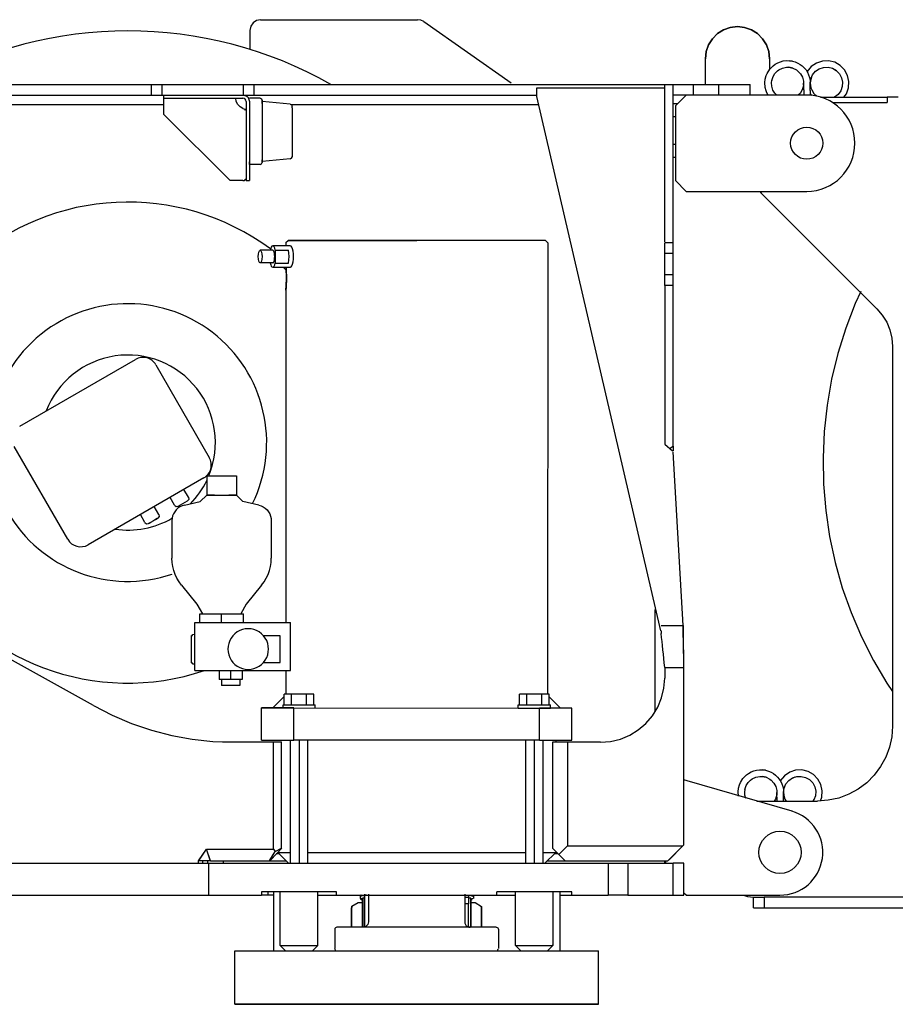
# Model space of a CAD drawing. Extents: x 0 to 15226, y -18 to 47479.
# Drawn here: x 13127 to 13946, y 28932 to 29852 of the extents above; entities that cross this region are included whole.
import ezdxf

# ---------------------------------------------------------------- set-up
doc = ezdxf.new("R2010")
doc.units = 0
doc.layers.add('LY_1', color=7, linetype='CONTINUOUS')

msp = doc.modelspace()

# ---------------------------------------------------------------- linework, layer by layer
at = {"layer": 'LY_1', "color": 42, "linetype": 'CONTINUOUS'}
for p, q in [((13352.49228, 29852.482323), (13499.34044, 29852.482323)), ((13505.0753, 29850.674463), (13586.9625, 29793.353903)), ((13342.49228, 29842.482323), (13342.49228, 29824.738183)), ((13768.49448, 29792.001363), (13768.49448, 29815.999163)), ((13828.49448, 29815.999163), (13828.49448, 29805.907623)), ((12919.49302, 29792.001363), (13810.494, 29792.001363)), ((13250.494, 29782.001363), (13250.494, 29792.001363)), ((13260.494, 29782.001363), (13260.494, 29792.001363)), ((13336.49376, 29782.001363), (13336.49376, 29792.001363)), ((13346.49376, 29782.001363), (13346.49376, 29792.001363)), ((13730.494, 29788.346583), (13610.492437, 29788.346583)), ((13610.494, 29788.346578), (13610.494, 29780.80129)), ((13730.494, 29644.774803), (13730.494, 29792.001363)), ((13738.49326, 29453.812903), (13738.49326, 29792.001363)), ((13757.51914, 29782.001363), (13757.51914, 29792.001363)), ((13780.99814, 29782.001363), (13780.99814, 29792.001363)), ((13810.494, 29782.001363), (13810.494, 29792.001363)), ((13860.49888, 29789.419583), (13860.34386, 29792.998683)), ((13860.49888, 29786.904943), (13860.49888, 29789.419583)), ((13866.4901, 29789.419583), (13866.6439, 29792.998683)), ((13866.4901, 29786.362943), (13866.4901, 29789.419583)), ((12950.95298, 29782.001363), (13610.214001, 29782.001363)), ((13260.494, 29782.001363), (13261.9503, 29782.001363)), ((13261.99424, 29763.999663), (13261.99424, 29782.000143)), ((13610.492716, 29780.800992), (13726.49742, 29281.192043)), ((13863.49326, 29782.001363), (13738.49326, 29782.001363)), ((13750.494, 29782.001363), (13740.494, 29772.001363)), ((13860.49888, 29786.904943), (13860.49888, 29781.998923)), ((13866.4901, 29786.362943), (13866.4901, 29781.720603)), ((13876.09702, 29779.999423), (13938.49448, 29779.999423)), ((13948.75694, 29779.999423), (13938.49448, 29779.999423)), ((13938.49448, 29779.999423), (13938.49448, 29774.999423)), ((13261.99424, 29773.001123), (12950.95298, 29773.001123)), ((13261.99424, 29778.999663), (13335.99448, 29778.999663)), ((13338.99376, 29775.999163), (13338.99376, 29702.000143)), ((13341.25084, 29778.892243), (13341.99424, 29775.999163)), ((13351.99424, 29778.998443), (13341.99424, 29778.998443)), ((13341.99424, 29775.999163), (13341.99424, 29727.999903)), ((13380.16806, 29773.519923), (13353.99376, 29775.999163)), ((13612.303776, 29773.001123), (13381.22154, 29773.001123)), ((13381.99424, 29770.040923), (13381.99424, 29771.530183)), ((13738.49448, 29773.999663), (13742.49472, 29773.999663)), ((13740.494, 29772.001363), (13740.494, 29702.001363)), ((13887.52646, 29774.999423), (13938.49448, 29774.999423)), ((13323.99376, 29702.000143), (13261.99424, 29763.999663)), ((13738.49448, 29762.000143), (13740.494, 29762.000143)), ((13738.49448, 29735.999163), (13740.494, 29735.999163)), ((13341.99424, 29727.998683), (13341.99424, 29702.000143)), ((13381.99424, 29725.958883), (13381.99424, 29724.468403)), ((13738.49448, 29723.999663), (13740.494, 29723.999663)), ((13351.99424, 29716.998923), (13341.99424, 29716.998923)), ((13380.16806, 29722.477443), (13353.99376, 29719.998203)), ((13335.99448, 29702.000143), (13323.99376, 29702.000143)), ((13335.99448, 29702.000143), (13337.59972, 29702.000143)), ((13338.99376, 29702.000143), (13341.99424, 29702.000143)), ((13740.494, 29702.001363), (13750.494, 29692.001363)), ((13750.494, 29692.001363), (13751.49376, 29692.001363)), ((13751.49376, 29692.001363), (13863.49326, 29692.001363)), ((13819.44054, 29691.998923), (13820.81748, 29690.321683)), ((13820.81748, 29690.321683), (13928.84972, 29582.288243)), ((13380.26572, 29641.034583), (13363.89488, 29641.034583)), ((13376.19224, 29644.037503), (13378.19298, 29646.037023)), ((13376.19224, 29644.037503), (13376.19224, 29641.035803)), ((13621.09214, 29643.959383), (13619.09386, 29645.960103)), ((13621.09214, 29643.959383), (13620.95818, 29221.967183)), ((13738.49326, 29644.000883), (13730.494, 29644.000883)), ((13363.895048, 29636.997759), (13352.1151, 29637.001363)), ((13366.301198, 29637.112366), (13366.301198, 29624.969985)), ((13366.301198, 29637.11236), (13378.50792, 29637.108783)), ((13730.494, 29614.000883), (13730.494, 29634.000883)), ((13738.49326, 29634.000883), (13730.494, 29634.000883)), ((13363.89488, 29625.078726), (13352.114933, 29625.078726)), ((13366.301198, 29624.969985), (13378.50304, 29624.965243)), ((13363.88878, 29621.041903), (13380.35972, 29621.041903)), ((13376.46202, 29618.223303), (13373.4896, 29621.039463)), ((13738.49326, 29614.000883), (13730.494, 29614.000883)), ((13730.494, 29604.173003), (13730.494, 29455.615863)), ((13376.12876, 29599.545323), (13376.02988, 29289.037503)), ((13738.49326, 29604.000883), (13730.494, 29604.000883)), ((13943.49448, 29546.933003), (13943.49448, 29191.998923)), ((13127.21886, 29472.411523), (13235.47202, 29534.911523)), ((13254.57236, 29529.793123), (13304.572952, 29443.189001)), ((13172.10166, 29366.708403), (13122.10166, 29453.311183)), ((13730.494, 29455.615863), (13737.80968, 29449.292623)), ((13735.0228, 29451.699863), (13738.47984, 29453.812903)), ((13738.49326, 29453.806783), (13738.49326, 29449.319483)), ((13747.6644, 29286.217683), (13738.51158, 29448.375883)), ((13299.45518, 29424.089983), (13191.20078, 29361.589983)), ((13302.11632, 29426.061423), (13302.1102, 29408.060943)), ((13302.11632, 29426.061423), (13330.03014, 29426.061423)), ((13330.03014, 29426.052883), (13330.02402, 29408.052403)), ((13285.0875, 29405.956443), (13280.827012, 29413.335127)), ((13272.11388, 29398.466223), (13267.85458, 29405.845574)), ((13275.511742, 29397.545681), (13284.1793, 29402.545803)), ((13281.24596, 29398.694483), (13296.07016, 29402.063623)), ((13302.1102, 29408.060943), (13296.07016, 29402.063623)), ((13330.02402, 29408.052403), (13336.0604, 29402.050203)), ((13350.88218, 29398.672503), (13336.0604, 29402.050203)), ((13257.3751, 29389.956683), (13253.114526, 29397.335496)), ((13244.40146, 29382.466463), (13240.140908, 29389.845259)), ((13269.59312, 29384.071683), (13269.58214, 29349.071683)), ((13362.52646, 29384.042383), (13362.51548, 29349.042383)), ((13278.619, 29323.738423), (13293.0416, 29306.063863)), ((13353.46152, 29323.715243), (13339.02794, 29306.049223)), ((13293.0416, 29306.063863), (13298.077, 29297.062403)), ((13339.02794, 29306.049223), (13333.98642, 29297.051423)), ((13721.49376, 29205.744043), (13721.49376, 29301.076083)), ((13295.5477, 29289.063143), (13295.55014, 29297.063623)), ((13295.55014, 29297.063623), (13336.513281, 29297.051423)), ((13316.02988, 29289.057043), (13316.03232, 29297.057523)), ((13336.51084, 29289.050923), (13336.51328, 29297.050203)), ((13196.21422, 29211.217683), (13057.05284, 29288.480863)), ((13291.02134, 29264.064363), (13291.02988, 29289.064363)), ((13291.02988, 29289.064363), (13380.41954, 29289.036283)), ((13380.40488, 29244.036283), (13380.41954, 29289.036283)), ((13727.08214, 29286.217683), (13747.6644, 29286.217683)), ((13747.6644, 29286.217683), (13747.6644, 29278.672503)), ((13288.0172, 29251.312903), (13288.02574, 29276.818263)), ((13288.973, 29277.816803), (13291.02622, 29277.924223)), ((13370.93956, 29276.539943), (13355.24864, 29276.544823)), ((13370.931, 29251.539943), (13370.93956, 29276.539943)), ((13727.08214, 29281.192043), (13727.08214, 29278.672503)), ((13291.01524, 29244.064363), (13291.02134, 29264.064363)), ((13288.96446, 29250.314363), (13291.01646, 29250.205723)), ((13355.2401, 29251.544823), (13370.931, 29251.539943)), ((13730.494, 29246.981843), (13730.494, 29237.000143)), ((13730.494, 29246.981843), (13748.49326, 29246.981843)), ((13748.49326, 29081.000403), (13748.49326, 29246.981843)), ((13291.01524, 29244.064363), (13380.40488, 29244.036283)), ((13313.791825, 29244.057208), (13313.8082, 29235.557283)), ((13324.514899, 29244.053839), (13324.51256, 29235.554843)), ((13335.237957, 29244.050471), (13335.2169, 29235.551183)), ((13376.01524, 29244.037503), (13376.056103, 29222.037983)), ((13335.2169, 29235.551183), (13313.808212, 29235.551183)), ((13333.171, 29230.051903), (13315.850439, 29230.051903)), ((13315.85166, 29235.056783), (13315.85044, 29230.056783)), ((13333.17222, 29235.051903), (13333.171, 29230.051903)), ((13374.6505, 29219.638083), (13364.00352, 29209.041163)), ((13374.647699, 29212.037983), (13374.652205, 29222.037983)), ((13402.364446, 29222.037983), (13374.652205, 29222.037983)), ((13381.57652, 29212.035543), (13381.579524, 29222.037983)), ((13395.43272, 29212.031811), (13395.435725, 29222.037983)), ((13402.36144, 29212.029443), (13402.364446, 29222.037983)), ((13594.647699, 29211.967183), (13594.652204, 29221.967183)), ((13622.364445, 29221.967183), (13594.652204, 29221.967183)), ((13601.57652, 29211.966029), (13601.579524, 29221.967183)), ((13615.43272, 29211.961083), (13615.435725, 29221.967183)), ((13622.36144, 29211.959197), (13622.364445, 29221.967183)), ((13622.36412, 29219.558743), (13633.00376, 29208.955723)), ((13353.49448, 29179.054583), (13353.50426, 29209.044823)), ((13373.50426, 29209.038723), (13373.50426, 29212.039203)), ((13383.49448, 29179.044823), (13383.50426, 29209.035063)), ((13383.50426, 29209.035063), (13613.50426, 29208.961823)), ((13403.50426, 29209.028963), (13403.50426, 29212.029443)), ((13593.50426, 29208.967923), (13593.50426, 29211.968403)), ((13613.49448, 29178.971583), (13613.50426, 29208.961823)), ((13623.50426, 29208.958163), (13623.50426, 29211.958643)), ((13643.49448, 29178.961823), (13643.50426, 29208.952063)), ((13316.83432, 29177.387103), (13372.0797, 29177.387103)), ((13364.64072, 29077.000143), (13364.64072, 29177.387103)), ((13372.0797, 29077.999903), (13372.0797, 29177.387103)), ((13380.50132, 29063.131743), (13380.53794, 29179.270663)), ((13613.49448, 29178.971583), (13383.49448, 29179.044823)), ((13388.49448, 29179.270663), (13388.45786, 29063.998443)), ((13396.45102, 29179.270663), (13396.41318, 29063.131743)), ((13600.50132, 29063.131743), (13600.53794, 29179.270663)), ((13608.49448, 29179.270663), (13608.45786, 29063.998443)), ((13616.45102, 29179.270663), (13616.41318, 29063.131743)), ((13625.494, 29177.000143), (13625.494, 29077.999903)), ((13639.49302, 29177.000143), (13625.494, 29177.000143)), ((13628.49326, 29179.000883), (13628.49326, 29176.998923)), ((13670.494, 29177.000143), (13639.49302, 29177.000143)), ((13639.49302, 29177.000143), (13639.49302, 29080.000643)), ((13852.0333, 29144.280423), (13848.43834, 29142.565343)), ((13751.49376, 29140.817283), (13748.49448, 29141.685203)), ((13849.61264, 29112.423743), (13751.49376, 29140.817283)), ((13835.690448, 29121.998923), (13835.34386, 29129.998203)), ((13841.4901, 29126.420323), (13841.6439, 29129.998203)), ((13841.4901, 29121.998923), (13841.4901, 29126.420323)), ((13816.5206, 29121.998923), (13873.49448, 29121.998923)), ((13869.24644, 29121.998923), (13870.11192, 29123.429583)), ((13631.49376, 29072.000143), (13639.49302, 29080.000643)), ((13639.49302, 29079.998207), (13747.498406, 29079.998207)), ((13733.49326, 29066.000403), (13747.4935, 29080.000643)), ((13734.499146, 29066.998927), (13747.498406, 29079.998207)), ((13747.4935, 29080.000643), (13748.49326, 29081.000403)), ((13747.498406, 29079.998207), (13748.498166, 29080.997947)), ((13294.60532, 29066.000403), (13301.9393, 29077.000143)), ((13295.17907, 29066.850007), (13301.94421, 29076.997707)), ((13301.9393, 29077.000143), (13364.64072, 29077.000143)), ((13305.60264, 29066.000403), (13301.9393, 29077.000143)), ((13301.94421, 29076.997707), (13364.64563, 29076.997707)), ((13305.32311, 29066.850007), (13301.94421, 29076.997707)), ((13360.76378, 29066.000403), (13366.12998, 29074.798003)), ((13361.09702, 29066.000403), (13372.41172, 29077.999903)), ((13361.28991, 29066.850007), (13366.13489, 29074.795567)), ((13362.04553, 29066.998927), (13372.41785, 29077.997467)), ((13364.64072, 29077.000143), (13366.12998, 29074.798003)), ((13364.64563, 29076.997707), (13366.13489, 29074.795567)), ((13366.12998, 29074.798003), (13372.0797, 29077.999903)), ((13366.13489, 29074.795567), (13372.08459, 29077.997467)), ((13367.11999, 29072.997467), (13369.49549, 29072.997467)), ((13368.49326, 29073.999663), (13378.49326, 29063.999663)), ((13368.49817, 29073.997227), (13375.49767, 29066.998927)), ((13628.49326, 29073.999663), (13618.49326, 29063.999663)), ((13625.494, 29077.999903), (13631.49376, 29072.000143)), ((13627.36656, 29072.999903), (13630.49278, 29072.999903)), ((13628.49326, 29073.999663), (13628.31016, 29073.999663)), ((13631.49376, 29072.000143), (13637.4935, 29066.000403)), ((12718.49326, 29063.999663), (13304.056, 29063.999663)), ((13294.39658, 29063.999663), (13294.39658, 29066.000403)), ((13305.60264, 29066.000403), (13294.60532, 29066.000403)), ((13298.39194, 29063.999663), (13298.39194, 29066.000403)), ((13303.19176, 29064.000883), (13303.19176, 29065.999163)), ((13304.056, 29033.999663), (13304.056, 29063.999663)), ((13305.60264, 29066.000403), (13360.76378, 29066.000403)), ((13317.79258, 29064.000883), (13317.79258, 29065.999163)), ((13360.76622, 29066.000403), (13376.49254, 29066.000403)), ((13620.75644, 29066.000403), (13637.49228, 29066.000403)), ((13637.4935, 29066.000403), (13733.49326, 29066.000403)), ((13677.60704, 29063.999663), (13677.60704, 29033.999663)), ((13695.9774, 29063.999663), (13738.49326, 29063.999663)), ((13695.9774, 29063.999663), (13695.9774, 29033.999663)), ((13730.494, 29063.999663), (13730.494, 29066.000403)), ((13731.49376, 29063.999663), (13731.49376, 29066.000403)), ((13738.49326, 29033.999663), (13738.49326, 29063.999663)), ((13748.49326, 29033.999663), (13748.49326, 29063.999663)), ((12718.49326, 29033.999663), (13304.056, 29033.999663)), ((13353.49326, 29037.000143), (13353.49326, 29033.999663)), ((13359.41124, 29033.999663), (13353.49448, 29033.999663)), ((13359.41124, 29037.637363), (13359.41124, 29033.999663)), ((13364.87144, 29033.999663), (13359.41124, 29033.999663)), ((13364.58824, 29037.051423), (13364.57114, 28982.051423)), ((13370.93346, 28987.048983), (13370.94932, 29037.048983)), ((13405.93222, 28987.037983), (13405.9481, 29037.037983)), ((13423.49326, 29033.999663), (13423.49326, 29037.000143)), ((13453.48106, 29034.804103), (13453.47252, 29009.013083)), ((13543.41514, 29034.804103), (13543.40782, 29008.983783)), ((13547.04796, 29034.118063), (13547.04674, 29031.815823)), ((13573.49326, 29033.999663), (13573.49326, 29037.000143)), ((13591.04332, 28986.979403), (13591.05918, 29036.979403)), ((13625.93712, 29036.968403), (13625.92124, 28986.968403)), ((13632.30918, 29036.965963), (13632.2921, 28981.965963)), ((13643.49326, 29033.999663), (13643.49326, 29037.000143)), ((13695.9774, 29033.999663), (13738.49326, 29033.999663)), ((13750.494, 29033.999663), (13748.49448, 29035.999163)), ((13750.494, 29033.999663), (13838.280297, 29033.999663)), ((13437.69492, 29023.563863), (13443.6959, 29027.025783)), ((13443.6959, 29027.025783), (13447.69614, 29027.024563)), ((13445.54038, 29032.819243), (13445.54038, 29031.231103)), ((13449.84702, 29031.323883), (13447.84752, 29031.325103)), ((13547.04552, 29025.967443), (13543.4127, 29025.968663)), ((13547.04674, 29031.815823), (13543.41514, 29031.817043)), ((13549.04746, 29031.292143), (13547.04674, 29031.293363)), ((13549.19516, 29026.992823), (13553.19542, 29026.991603)), ((13552.00766, 29031.196923), (13552.00766, 29032.785063)), ((13553.19542, 29026.991603), (13559.19516, 29023.524803)), ((13813.49448, 29021.997703), (13813.49448, 29031.997703)), ((13963.49448, 29031.997703), (13823.49448, 29031.997703)), ((13823.49448, 29031.997703), (13823.49448, 29021.997703)), ((13823.49448, 29021.997703), (13963.49448, 29021.997703)), ((13421.93808, 29002.023343), (13421.93198, 28984.245023)), ((13572.93296, 29003.975243), (13423.9437, 29003.975243)), ((13574.93736, 29001.974523), (13574.93248, 28984.196203)), ((13328.41514, 28932.062403), (13328.431, 28982.062403)), ((13370.93346, 28987.048983), (13375.93222, 28982.047763)), ((13405.93222, 28987.037983), (13400.931, 28982.040423)), ((13422.90976, 28981.928123), (13422.02598, 28983.822663)), ((13573.97544, 28981.928123), (13574.83848, 28983.773823)), ((13591.04332, 28986.979403), (13596.01036, 28981.976963)), ((13620.9066, 28981.969623), (13625.92124, 28986.968403)), ((13625.82358, 28986.968403), (13625.33774, 28986.968403)), ((13668.41514, 28931.954983), (13668.431, 28981.954983))]:
    msp.add_line(p, q, dxfattribs=at)
for points in [[(13352.49228, 29852.482323), (13348.66538, 29851.720603), (13345.42076, 29849.553863), (13343.254, 29846.309223), (13342.49228, 29842.482323)], [(13505.0753, 29850.674463), (13502.34702, 29852.019683), (13499.34044, 29852.482323)], [(13828.49448, 29815.999163), (13827.74254, 29822.675203), (13825.52452, 29829.016743), (13821.9503, 29834.704003), (13817.19932, 29839.454983), (13811.51206, 29843.029203), (13805.17052, 29845.247223), (13798.49448, 29845.999163), (13791.81968, 29845.247223), (13785.47812, 29843.029203), (13779.79088, 29839.454983), (13775.0399, 29834.704003), (13771.46568, 29829.016743), (13769.24766, 29822.675203), (13768.49448, 29815.999163)], [(13768.49448, 29815.999163), (13769.24766, 29822.675203), (13771.46568, 29829.016743), (13775.0399, 29834.704003), (13779.79088, 29839.454983), (13785.47812, 29843.029203), (13791.81968, 29845.247223), (13798.49448, 29845.999163), (13805.17052, 29845.247223), (13811.51206, 29843.029203), (13817.19932, 29839.454983), (13821.9503, 29834.704003), (13825.52452, 29829.016743), (13827.74254, 29822.675203), (13828.49448, 29815.999163)], [(13827.27134, 29781.998923), (13826.0421, 29784.039943), (13825.2291, 29786.073643), (13824.41612, 29789.237703), (13824.10606, 29793.618803), (13824.47348, 29796.915923), (13824.49424, 29797.001363), (13825.36704, 29800.219143), (13826.22642, 29802.271143), (13828.6483, 29806.152983), (13831.88682, 29809.457423), (13833.81554, 29810.861243), (13836.17882, 29812.180823), (13838.69346, 29813.189123), (13841.3436, 29813.872703), (13844.07554, 29814.209623), (13847.1749, 29814.160803), (13849.869, 29813.743323), (13847.15538, 29814.146143), (13849.85556, 29813.748203), (13852.46544, 29813.013323), (13854.93858, 29811.963523), (13857.25548, 29810.612203), (13859.11948, 29809.205963), (13860.97618, 29807.435943), (13862.60094, 29805.459623), (13863.96202, 29803.325823), (13865.05576, 29801.056543), (13865.92978, 29798.460103), (13866.46446, 29795.758703), (13866.6439, 29792.998683)], [(13835.22422, 29781.998923), (13833.40782, 29783.898343), (13831.69516, 29786.727923), (13830.53184, 29790.407123), (13830.2999, 29793.511383), (13830.55138, 29795.850243), (13830.53062, 29795.764803), (13831.77696, 29799.518463), (13833.50058, 29802.276023), (13835.79796, 29804.621003), (13837.16392, 29805.619543), (13840.61728, 29807.279683), (13844.42954, 29808.021883), (13846.62804, 29808.002343), (13850.39634, 29807.205223), (13846.64634, 29808.017003), (13850.4, 29807.180823), (13853.77036, 29805.453523), (13855.07896, 29804.448883), (13857.51792, 29801.787743), (13859.23424, 29798.676183), (13860.21812, 29794.942043), (13860.34386, 29792.998683)], [(13898.09044, 29779.998203), (13900.3768, 29783.189123), (13902.35312, 29788.722563), (13902.73032, 29794.585603), (13901.4791, 29800.326563), (13898.69712, 29805.502343), (13894.598, 29809.712543), (13889.49912, 29812.631243), (13883.79356, 29814.035063), (13877.92198, 29813.814123), (13872.33726, 29811.986723), (13867.47154, 29808.692043), (13863.58238, 29803.921543)], [(13866.6439, 29792.998683), (13867.0748, 29797.168603), (13868.78502, 29801.016263), (13871.48764, 29804.246243), (13874.9752, 29806.605863), (13878.97666, 29807.915683), (13883.18442, 29808.074363), (13887.27378, 29807.068503), (13890.92734, 29804.976223), (13893.86558, 29801.959863), (13895.85898, 29798.250143), (13896.7562, 29794.136383), (13896.4852, 29789.933503), (13895.0692, 29785.968663), (13892.6168, 29782.545803), (13889.2916, 29779.972563)], [(13867.7584, 29798.683503), (13866.76964, 29794.942043), (13866.6439, 29792.998683)], [(13891.60362, 29804.199863), (13891.1898, 29804.621003), (13889.70054, 29805.679343)], [(13860.34386, 29792.998683), (13860.19858, 29790.908843), (13859.76158, 29788.850743), (13859.03892, 29786.868323), (13857.03818, 29783.593163), (13855.3817, 29781.998923)], [(13866.6439, 29792.998683), (13866.79038, 29790.908843), (13867.22618, 29788.850743), (13867.95006, 29786.868323), (13869.94956, 29783.593163), (13872.67052, 29780.974763)], [(13335.99448, 29782.000143), (13337.66562, 29781.762103), (13339.20494, 29781.067523)], [(13339.20494, 29781.067523), (13339.3148, 29780.996723), (13339.52232, 29780.852683), (13339.71518, 29780.706203), (13340.13512, 29780.341223), (13340.76378, 29779.640523), (13341.0018, 29779.303623), (13341.16416, 29779.044823), (13341.25084, 29778.892243)], [(13866.4901, 29783.373443), (13866.59508, 29783.191563), (13867.8109, 29781.598543)], [(13335.99448, 29769.540423), (13333.26256, 29770.982083), (13331.1019, 29773.187903), (13329.7164, 29775.947903), (13329.23912, 29778.999663)], [(13341.99424, 29774.950583), (13341.99424, 29761.530183), (13341.99424, 29747.999903), (13341.99424, 29734.469623), (13341.99424, 29721.049223)], [(13351.99424, 29778.998443), (13353.40904, 29778.412503), (13353.99376, 29776.998923)], [(13353.99376, 29774.591703), (13353.99376, 29776.395903), (13353.99376, 29777.000143), (13353.99376, 29776.395903), (13353.99376, 29776.022363)], [(13353.99376, 29774.591703), (13353.99376, 29761.349523), (13353.99376, 29747.999903), (13353.99376, 29734.649083), (13353.99376, 29721.408103)], [(13380.16806, 29773.519923), (13381.46934, 29772.879063), (13381.99424, 29771.530183)], [(13381.99424, 29770.040923), (13381.99424, 29755.371723), (13381.99424, 29740.628083), (13381.99424, 29725.958883)], [(13335.99448, 29769.540423), (13336.82334, 29769.229163), (13337.59972, 29769.049703)], [(13337.60094, 29769.049703), (13337.6461, 29768.624903), (13337.74864, 29768.351463), (13337.89878, 29768.139063), (13338.06236, 29768.024323), (13338.23326, 29768.004783), (13338.38584, 29768.093903), (13338.5067, 29768.286763), (13338.58604, 29768.568743), (13338.62266, 29769.049703)], [(13338.99376, 29727.999903), (13338.99376, 29724.173003), (13338.99376, 29720.928363), (13338.99376, 29718.760403), (13338.99376, 29717.999903)], [(13341.99424, 29727.999903), (13341.99424, 29724.173003), (13341.99424, 29720.928363), (13341.99424, 29718.760403), (13341.99424, 29717.999903)], [(13380.16806, 29722.477443), (13381.46934, 29723.118323), (13381.99424, 29724.467183), (13381.46934, 29723.118323), (13381.99424, 29724.467183)], [(13341.99424, 29721.049223), (13341.99424, 29719.993323), (13341.99424, 29719.440343)], [(13351.99424, 29716.998923), (13353.40904, 29717.584863), (13353.99376, 29718.998443)], [(13337.59972, 29702.000143), (13337.63144, 29702.308983), (13337.78038, 29702.704503), (13337.93296, 29702.891263), (13338.09288, 29702.985263), (13338.17954, 29702.999903)], [(13338.62266, 29702.000143), (13338.60434, 29702.308983), (13338.51036, 29702.704503), (13338.39928, 29702.891263), (13338.26378, 29702.985263), (13338.17954, 29702.999903)], [(13619.093863, 29645.977453), (13491.76352, 29646.000403), (13484.90684, 29646.002843), (13478.09532, 29646.005283), (13471.35094, 29646.007723), (13464.69444, 29646.008943), (13458.14902, 29646.011383), (13451.73668, 29646.013823), (13445.47568, 29646.015043), (13439.38926, 29646.017483), (13433.4957, 29646.019923), (13427.81578, 29646.021143), (13422.36534, 29646.023583), (13417.16392, 29646.024803), (13412.22862, 29646.026023), (13407.5753, 29646.027243), (13403.2186, 29646.029683), (13399.17442, 29646.030903), (13395.45372, 29646.032123), (13392.0687, 29646.032123), (13389.03282, 29646.033343), (13386.35338, 29646.034583), (13384.04136, 29646.035803), (13382.10166, 29646.035803), (13380.54282, 29646.035803), (13379.36972, 29646.037023), (13378.58482, 29646.037023), (13378.19298, 29646.037023), (13378.58482, 29646.037023), (13379.36972, 29646.037023), (13380.54282, 29646.035803), (13382.10166, 29646.035803), (13384.04136, 29646.035803), (13386.35338, 29646.034583), (13389.03282, 29646.033343), (13392.0687, 29646.032123), (13395.45372, 29646.032123), (13399.17442, 29646.030903), (13403.2186, 29646.029683), (13407.5753, 29646.027243), (13412.22862, 29646.026023), (13417.16392, 29646.024803), (13422.36534, 29646.023583), (13427.81578, 29646.021143), (13433.4957, 29646.019923), (13439.38926, 29646.017483), (13445.47568, 29646.015043), (13451.73668, 29646.013823), (13458.14902, 29646.011383), (13464.69444, 29646.008943), (13471.35094, 29646.007723), (13478.09532, 29646.005283), (13484.90684, 29646.002843), (13491.76352, 29646.000403), (13498.64342, 29645.999163)], [(13730.494, 29634.000883), (13730.494, 29637.827783), (13730.494, 29641.072423), (13730.494, 29643.239163), (13730.494, 29644.000883)], [(13376.6732, 29611.037023), (13376.65976, 29612.872943), (13376.6207, 29614.660063), (13376.55846, 29616.355623), (13376.48154, 29617.919343), (13376.3961, 29619.306063), (13376.2667, 29621.039463)], [(13376.2667, 29621.039463), (13376.34726, 29619.992083), (13376.43394, 29618.721343), (13376.51694, 29617.251623), (13376.58896, 29615.621983), (13376.64146, 29613.873923), (13376.66466, 29612.466463), (13376.6732, 29611.037023)], [(13730.494, 29604.000883), (13730.494, 29604.762603), (13730.494, 29606.929343), (13730.494, 29610.173983), (13730.494, 29614.000883)], [(13913.7667, 29598.507723), (13908.52744, 29587.072163), (13899.70542, 29564.022863), (13892.37876, 29540.455963), (13886.57676, 29516.467923), (13882.32262, 29492.157623), (13879.63584, 29467.625143), (13878.52622, 29442.970603), (13878.99864, 29418.295323), (13881.05186, 29393.700583), (13884.67612, 29369.288963), (13889.85556, 29345.158103), (13896.57188, 29321.410543), (13904.79576, 29298.141503), (13914.49302, 29275.446203), (13925.62584, 29253.419823)], [(13928.84972, 29582.288243), (13933.94492, 29576.322663), (13938.04526, 29569.631983), (13941.04698, 29562.383443), (13942.87926, 29554.754063), (13943.49448, 29546.933003)], [(13285.0875, 29405.956443), (13285.33774, 29404.060703), (13284.1793, 29402.545803)], [(13309.35508, 29408.059723), (13307.42514, 29408.059723), (13305.7296, 29408.059723), (13304.31724, 29408.060943), (13303.22472, 29408.060943), (13302.48252, 29408.060943), (13302.1102, 29408.060943), (13302.50938, 29408.060943), (13303.26866, 29408.060943), (13304.37706, 29408.060943), (13305.80528, 29408.059723), (13307.51182, 29408.059723), (13309.45274, 29408.059723), (13311.57432, 29408.058503), (13313.81798, 29408.057283), (13316.12266, 29408.057283), (13318.42612, 29408.056063), (13320.66612, 29408.056063), (13322.77916, 29408.054843)], [(13281.24596, 29398.694483), (13279.11948, 29398.035303), (13277.09922, 29397.063623), (13275.2462, 29395.801423), (13273.6019, 29394.276763), (13272.20298, 29392.525043), (13271.08116, 29390.582903), (13270.26084, 29388.495503), (13269.76158, 29386.308003), (13269.59312, 29384.071683)], [(13272.11388, 29398.466223), (13273.6312, 29397.301663), (13275.511742, 29397.545681)], [(13350.88218, 29398.672503), (13353.00864, 29398.012103), (13355.0289, 29397.039203), (13356.88072, 29395.775783), (13358.52378, 29394.249903), (13359.92148, 29392.496983), (13361.0421, 29390.553623), (13361.86118, 29388.466223), (13362.35924, 29386.278723), (13362.52646, 29384.042383)], [(13255.9359, 29386.243323), (13254.38926, 29385.349763), (13252.23838, 29384.108303), (13250.05942, 29382.849763), (13248.43834, 29381.913483), (13247.80722, 29381.549703), (13248.3358, 29381.854883)], [(13248.3358, 29381.854883), (13249.88242, 29382.748443), (13252.0333, 29383.989903), (13254.21226, 29385.247223), (13255.83336, 29386.183503), (13256.46446, 29386.548483), (13255.9359, 29386.243323)], [(13257.3751, 29389.956683), (13257.62534, 29388.060943), (13256.4669, 29386.546043)], [(13244.40146, 29382.466463), (13245.9188, 29381.301903), (13247.80846, 29381.547263)], [(13278.619, 29323.738423), (13276.2838, 29326.889063), (13274.27574, 29330.252103), (13272.60704, 29333.794583), (13271.29234, 29337.483543), (13270.34386, 29341.284823), (13269.77256, 29345.159323), (13269.58214, 29349.071683)], [(13353.46152, 29323.715243), (13355.79918, 29326.863423), (13357.80846, 29330.225243), (13359.48082, 29333.766503), (13360.79796, 29337.455463), (13361.74766, 29341.255523), (13362.32262, 29345.130023), (13362.51548, 29349.042383)], [(13359.93492, 29264.042383), (13359.74204, 29266.747463), (13359.1671, 29269.396383), (13358.22104, 29271.936663), (13356.92222, 29274.315823), (13355.29868, 29276.486243), (13353.38218, 29278.403963), (13351.213, 29280.029943), (13348.83384, 29281.329983), (13346.29356, 29282.277243), (13343.64464, 29282.854643), (13340.94078, 29283.048743), (13338.23692, 29282.855863), (13335.588, 29282.280903), (13333.0477, 29281.334863), (13330.66856, 29280.036043), (13328.49692, 29278.412503), (13326.58042, 29276.496003), (13324.95444, 29274.326803), (13323.6544, 29271.947663), (13322.70592, 29269.407383), (13322.12974, 29266.758443), (13321.93564, 29264.054583)], [(13748.49326, 29246.981843), (13748.3895, 29252.117343), (13748.28574, 29257.230863), (13748.18198, 29262.299223), (13748.07944, 29267.300443), (13747.97568, 29272.214983), (13747.87192, 29277.019683), (13747.76816, 29281.693743), (13747.6644, 29286.217683)], [(13288.02574, 29276.818263), (13288.15024, 29276.818263), (13288.4957, 29276.818263), (13288.973, 29276.818263)], [(13288.973, 29276.818263), (13288.9547, 29277.317523), (13288.9547, 29277.682523), (13288.973, 29277.816803)], [(13730.494, 29246.981843), (13730.06676, 29251.129783), (13729.64072, 29255.259423), (13729.2147, 29259.353663), (13728.78746, 29263.392963), (13728.36142, 29267.362703), (13727.9354, 29271.243323), (13727.50816, 29275.017723), (13727.08214, 29278.672503)], [(13748.49448, 29250.525543), (13748.41148, 29254.336583), (13748.3297, 29258.137843), (13748.2479, 29261.920803), (13748.16612, 29265.676903), (13748.0831, 29269.396383), (13748.00132, 29273.070703), (13747.91954, 29276.691303), (13747.83774, 29280.249663)], [(13321.93564, 29264.054583), (13322.1273, 29261.350743), (13322.70348, 29258.701803), (13323.64952, 29256.161523), (13324.94834, 29253.782383), (13326.57188, 29251.610743), (13328.48838, 29249.694243), (13330.65758, 29248.068263), (13333.03672, 29246.768223), (13335.57578, 29245.819723), (13338.22472, 29245.243563), (13340.92856, 29245.049463), (13343.63364, 29245.241123), (13346.28258, 29245.817283), (13348.82286, 29246.763323), (13351.202, 29248.062163), (13353.37242, 29249.685703), (13355.29014, 29251.602203), (13356.91612, 29253.771383), (13358.21616, 29256.150543), (13359.16344, 29258.690823), (13359.74082, 29261.338523), (13359.93492, 29264.042383)], [(13288.0172, 29251.312903), (13288.14292, 29251.312903), (13288.48716, 29251.312903), (13288.96446, 29251.312903)], [(13288.96446, 29250.314363), (13288.94614, 29250.448643), (13288.94614, 29250.814843), (13288.96446, 29251.312903)], [(13925.62584, 29253.419823), (13938.14536, 29232.151523), (13943.49448, 29224.269443)], [(13670.494, 29177.000143), (13679.87998, 29177.738683), (13689.03404, 29179.937163), (13697.73276, 29183.539463), (13705.76012, 29188.458883), (13712.91954, 29194.573383), (13719.03404, 29201.732823), (13723.95348, 29209.761383), (13727.55698, 29218.458883), (13729.75426, 29227.614163), (13730.494, 29237.000143)], [(13196.21422, 29211.217683), (13213.7789, 29202.269923), (13231.88194, 29194.625883), (13250.43906, 29188.320943), (13269.35996, 29183.385643), (13288.55796, 29179.844383), (13307.93906, 29177.711823), (13316.83432, 29177.387103)], [(13353.50426, 29209.044823), (13353.69224, 29209.044823), (13354.2562, 29209.044823), (13355.1876, 29209.044823), (13356.47422, 29209.043603), (13358.10264, 29209.043603), (13360.04844, 29209.042383), (13362.29088, 29209.042383), (13364.79942, 29209.041163), (13367.54234, 29209.039943), (13370.4879, 29209.039943), (13373.5958, 29209.038723), (13376.82822, 29209.037503), (13380.14488, 29209.036283), (13383.50426, 29209.035063)], [(13383.50426, 29209.035063), (13380.14488, 29209.036283), (13376.82822, 29209.037503), (13373.5958, 29209.038723), (13370.4879, 29209.039943), (13367.54234, 29209.039943), (13364.79942, 29209.041163), (13362.29088, 29209.042383), (13360.04844, 29209.042383), (13358.10264, 29209.043603), (13356.47422, 29209.043603), (13355.1876, 29209.044823), (13354.2562, 29209.044823), (13353.69224, 29209.044823), (13353.50426, 29209.044823)], [(13373.50426, 29212.039203), (13373.6898, 29212.037983), (13374.23912, 29212.037983), (13375.14, 29212.037983), (13376.36924, 29212.037983), (13377.89756, 29212.036763), (13379.68834, 29212.036763), (13381.69516, 29212.035543), (13383.86924, 29212.035543), (13386.15806, 29212.034323), (13388.50426, 29212.034323), (13390.85166, 29212.033103), (13393.14048, 29212.031883), (13395.31456, 29212.031883), (13397.3214, 29212.030663), (13399.11094, 29212.030663), (13400.64048, 29212.029443), (13401.86972, 29212.029443), (13402.7706, 29212.029443), (13403.31992, 29212.029443), (13403.50426, 29212.029443)], [(13593.50426, 29211.968403), (13593.6898, 29211.968403), (13594.23912, 29211.968403), (13595.14, 29211.967183), (13596.36924, 29211.967183), (13597.89756, 29211.967183), (13599.68834, 29211.965963), (13601.69516, 29211.965963), (13603.86924, 29211.964743), (13606.15806, 29211.964743), (13608.50426, 29211.963523), (13610.85166, 29211.962303), (13613.14048, 29211.962303), (13615.31456, 29211.961083), (13617.3214, 29211.961083), (13619.11094, 29211.959863), (13620.64048, 29211.959863), (13621.86972, 29211.959863), (13622.7706, 29211.958643), (13623.31992, 29211.958643), (13623.50426, 29211.958643)], [(13593.50426, 29208.967923), (13593.68858, 29208.967923), (13594.2379, 29208.967923), (13595.13878, 29208.967923), (13596.36802, 29208.967923), (13597.89756, 29208.966703), (13599.68712, 29208.966703), (13601.69394, 29208.965483), (13603.86802, 29208.965483), (13606.15684, 29208.964263), (13608.50426, 29208.963043), (13610.85044, 29208.963043), (13613.13926, 29208.961823), (13615.31334, 29208.961823), (13617.32016, 29208.960603), (13619.11094, 29208.960603), (13620.63926, 29208.959383), (13621.8685, 29208.959383), (13622.76938, 29208.959383), (13623.3187, 29208.959383), (13623.50426, 29208.958163)], [(13643.50426, 29208.952063), (13643.31504, 29208.952063), (13642.75108, 29208.952063), (13641.8209, 29208.953283), (13640.53306, 29208.953283), (13638.90586, 29208.953283), (13636.95884, 29208.954503), (13634.71764, 29208.955723), (13632.20908, 29208.955723), (13629.46494, 29208.956943), (13626.5206, 29208.958163), (13623.4127, 29208.959383), (13620.17906, 29208.959383), (13616.8624, 29208.960603), (13613.50426, 29208.961823)], [(13943.49448, 29191.998923), (13942.78282, 29182.036763), (13940.6588, 29172.277243), (13937.1688, 29162.919343), (13932.38242, 29154.153463), (13926.39732, 29146.157863), (13919.33432, 29139.096103), (13911.33994, 29133.110983), (13902.57408, 29128.324603), (13893.21616, 29124.833403), (13883.45664, 29122.710603), (13873.49448, 29121.998923)], [(13353.49448, 29179.054583), (13353.68248, 29179.054583), (13354.24644, 29179.054583), (13355.17784, 29179.054583), (13356.46568, 29179.054583), (13358.09288, 29179.053363), (13360.0399, 29179.053363), (13362.2811, 29179.052143), (13364.78966, 29179.050923), (13367.5338, 29179.050923), (13370.47812, 29179.049703), (13373.58604, 29179.048483), (13376.81846, 29179.047263), (13380.13512, 29179.046043), (13383.49448, 29179.044823)], [(13613.49448, 29178.971583), (13616.85264, 29178.970363), (13620.1693, 29178.970363), (13623.40294, 29178.969143), (13626.51084, 29178.967923), (13629.45518, 29178.966703), (13632.19932, 29178.965483), (13634.70786, 29178.965483), (13636.94908, 29178.964263), (13638.8961, 29178.964263), (13640.5233, 29178.963043), (13641.81114, 29178.963043), (13642.74254, 29178.963043), (13643.30528, 29178.963043), (13643.49448, 29178.961823)], [(13799.40514, 29126.394683), (13799.10606, 29130.618323), (13799.47348, 29133.915423), (13799.49424, 29134.000883), (13800.36704, 29137.218663), (13801.22642, 29139.270663), (13803.6483, 29143.153723), (13806.88682, 29146.456943), (13808.81554, 29147.860743), (13811.17882, 29149.180323), (13813.69346, 29150.188623), (13816.3436, 29150.872223), (13819.07554, 29151.209143), (13822.1749, 29151.160303), (13824.869, 29150.744043), (13822.15538, 29151.145663), (13824.85556, 29150.747703), (13827.46544, 29150.012843), (13829.93858, 29148.963043), (13832.25548, 29147.612943), (13834.11948, 29146.205463), (13835.97618, 29144.435443), (13837.60094, 29142.459143), (13838.96202, 29140.326563), (13840.05576, 29138.056063), (13840.92978, 29135.459623), (13841.46446, 29132.758203), (13841.6439, 29129.998203)], [(13806.4498, 29124.506243), (13805.53184, 29127.406643), (13805.2999, 29130.510883), (13805.55138, 29132.849763), (13805.53062, 29132.764303), (13806.77696, 29136.517963), (13808.50058, 29139.275543), (13810.79796, 29141.621723), (13812.16392, 29142.619043), (13815.61728, 29144.279203), (13819.42954, 29145.022603), (13821.62804, 29145.003083), (13825.39634, 29144.204743), (13821.64634, 29145.017723), (13825.4, 29144.181543), (13828.77036, 29142.453023), (13830.07896, 29141.448383), (13832.51792, 29138.788483), (13834.23424, 29135.675683), (13835.21812, 29131.942783), (13835.34386, 29129.998203)], [(13876.089256, 29122.184289), (13877.35312, 29125.722083), (13877.73032, 29131.586323), (13876.4791, 29137.327303), (13873.69712, 29142.501863), (13869.598, 29146.712063), (13864.49912, 29149.631983), (13858.79356, 29151.034583), (13852.92198, 29150.814843), (13847.33726, 29148.986243), (13842.47154, 29145.692783), (13838.58238, 29140.921043)], [(13841.6439, 29129.998203), (13842.0748, 29134.168123), (13843.78502, 29138.017003), (13846.48764, 29141.245763), (13849.9752, 29143.606603), (13853.97666, 29144.916403), (13858.18442, 29145.073883), (13862.27378, 29144.068023), (13865.92734, 29141.976963), (13868.86558, 29138.959383), (13870.85898, 29135.250883), (13871.7562, 29131.135883), (13871.4852, 29126.934223), (13870.0692, 29122.968163), (13869.37462, 29121.998923)], [(13835.34386, 29129.998203), (13835.19858, 29127.908343), (13834.76158, 29125.851463), (13834.03892, 29123.867823), (13832.89756, 29121.998923)], [(13841.6439, 29129.998203), (13841.79038, 29127.908343), (13842.22618, 29125.851463), (13842.95006, 29123.867823), (13844.0914, 29121.998923)], [(13368.49326, 29073.999663), (13369.25498, 29073.999663), (13371.53282, 29073.999663), (13375.29868, 29073.999663), (13380.50498, 29073.999663)], [(13368.49817, 29073.997227), (13369.25989, 29073.997227), (13371.53771, 29073.997227), (13375.30359, 29073.997227), (13380.49401, 29073.997227)], [(13396.41684, 29073.999663), (13404.1146, 29073.999663), (13414.3331, 29073.999663), (13425.53916, 29073.999663), (13437.60094, 29073.999663), (13450.37558, 29073.999663), (13463.71422, 29073.999663), (13477.46178, 29073.999663), (13491.45592, 29073.999663), (13505.53184, 29073.999663), (13519.52476, 29073.999663), (13533.27232, 29073.999663), (13546.61094, 29073.999663), (13559.38682, 29073.999663), (13571.44736, 29073.999663), (13582.65342, 29073.999663), (13592.87314, 29073.999663), (13600.50498, 29073.999663)], [(13396.494989, 29073.997227), (13404.118289, 29073.997227), (13414.338009, 29073.997227), (13425.544069, 29073.997227), (13437.604609, 29073.997227), (13450.380489, 29073.997227), (13463.720329, 29073.997227), (13477.466669, 29073.997227), (13491.460808, 29073.997227), (13505.536748, 29073.997227), (13519.529668, 29073.997227), (13533.277228, 29073.997227), (13546.617068, 29073.997227), (13559.391728, 29073.997227), (13571.452268, 29073.997227), (13582.658328, 29073.997227), (13592.878047, 29073.997227), (13600.494007, 29073.997227)], [(13616.41684, 29073.999663), (13616.47788, 29073.999663), (13621.68906, 29073.999663), (13625.45372, 29073.999663), (13627.73154, 29073.999663), (13628.49326, 29073.999663)], [(13304.056, 29063.999663), (13306.12876, 29063.999663), (13309.71274, 29063.999663), (13314.77866, 29063.999663), (13321.28624, 29063.999663), (13329.18662, 29063.999663), (13338.41636, 29063.999663), (13348.9022, 29063.999663), (13360.56236, 29063.999663), (13373.3065, 29063.999663), (13387.0333, 29063.999663), (13401.63536, 29063.999663), (13416.99668, 29063.999663), (13432.99888, 29063.999663), (13449.51622, 29063.999663), (13466.41684, 29063.999663), (13483.57016, 29063.999663), (13500.83946, 29063.999663), (13518.09166, 29063.999663), (13535.18882, 29063.999663), (13551.99912, 29063.999663), (13568.38828, 29063.999663), (13584.22934, 29063.999663), (13599.39658, 29063.999663), (13613.77158, 29063.999663), (13627.24204, 29063.999663), (13639.70176, 29063.999663), (13651.05186, 29063.999663), (13661.20444, 29063.999663), (13670.07896, 29063.999663), (13677.60704, 29063.999663)], [(13677.60704, 29063.999663), (13679.9276, 29063.999663), (13683.11484, 29063.999663), (13686.99546, 29063.999663), (13691.36192, 29063.999663), (13695.9774, 29063.999663)], [(13748.49326, 29063.999663), (13747.73276, 29063.999663), (13745.5648, 29063.999663), (13742.32016, 29063.999663), (13738.49326, 29063.999663)], [(13304.056, 29033.999663), (13305.92246, 29033.999663), (13309.0853, 29033.999663), (13313.52256, 29033.999663), (13319.20372, 29033.999663), (13326.09214, 29033.999663), (13334.14024, 29033.999663), (13343.2943, 29033.999663), (13353.49326, 29033.999663)], [(13423.49326, 29037.000143), (13407.83896, 29037.000143), (13392.89634, 29037.000143), (13378.78624, 29037.000143), (13365.61728, 29037.000143), (13353.49326, 29037.000143)], [(13405.47324, 29033.999663), (13405.56602, 29033.999663), (13411.61948, 29033.999663), (13416.63414, 29033.999663), (13420.38658, 29033.999663), (13422.70836, 29033.999663), (13423.49326, 29033.999663)], [(13423.49326, 29033.999663), (13439.55284, 29033.999663), (13456.0665, 29033.999663), (13472.9061, 29033.999663), (13489.94224, 29033.999663), (13507.0443, 29033.999663), (13524.08042, 29033.999663), (13540.92002, 29033.999663), (13557.4337, 29033.999663), (13573.49326, 29033.999663)], [(13446.56456, 29034.025303), (13446.35948, 29033.972803), (13446.0604, 29033.716463), (13445.73448, 29033.213523), (13445.54038, 29032.819243)], [(13451.46812, 29034.021643), (13449.62608, 29033.876363), (13447.66318, 29033.483303), (13445.54038, 29032.819243)], [(13449.84824, 29034.804103), (13449.84702, 29031.576563), (13449.8458, 29027.822903), (13449.84458, 29023.847083), (13449.84336, 29019.678363), (13449.84214, 29015.347323), (13449.84092, 29010.883203), (13449.8397, 29006.319003), (13449.83848, 29004.014303)], [(13449.83848, 29003.644443), (13449.8397, 29006.319003), (13449.84092, 29010.883203), (13449.84214, 29015.347323), (13449.84336, 29019.678363), (13449.84458, 29023.847083), (13449.8458, 29027.822903), (13449.84702, 29031.576563), (13449.84824, 29033.998443)], [(13546.5023, 29033.993563), (13547.60704, 29033.941063), (13549.21226, 29033.683503), (13550.96764, 29033.179343), (13552.00766, 29032.785063)], [(13643.49326, 29037.000143), (13631.36924, 29037.000143), (13618.2003, 29037.000143), (13604.09018, 29037.000143), (13589.14878, 29037.000143), (13573.49326, 29037.000143)], [(13573.49326, 29033.999663), (13574.25864, 29033.999663), (13576.51938, 29033.999663), (13580.17784, 29033.999663), (13585.07408, 29033.999663), (13591.05796, 29033.999663)], [(13632.08702, 29033.999663), (13636.8087, 29033.999663), (13640.46714, 29033.999663), (13642.7291, 29033.999663), (13643.49326, 29033.999663)], [(13643.49326, 29033.999663), (13653.6251, 29033.999663), (13662.72666, 29033.999663), (13670.73814, 29033.999663), (13677.60704, 29033.999663)], [(13695.9774, 29033.999663), (13691.36192, 29033.999663), (13686.99546, 29033.999663), (13683.11484, 29033.999663), (13679.9276, 29033.999663), (13677.60704, 29033.999663)], [(13738.49326, 29033.999663), (13742.32016, 29033.999663), (13745.5648, 29033.999663), (13747.73276, 29033.999663), (13748.49326, 29033.999663)], [(13804.00596, 29033.998443), (13807.93174, 29032.625143), (13813.49448, 29031.997703)], [(13445.54038, 29031.231103), (13445.81992, 29030.683003), (13446.07384, 29030.318023), (13446.32286, 29030.097083), (13446.56334, 29030.025043)], [(13447.96348, 29030.506003), (13447.66196, 29030.565823), (13445.54038, 29031.231103)], [(13446.56334, 29030.025043), (13446.45714, 29030.025043), (13446.74156, 29030.025043), (13447.8463, 29030.025043)], [(13447.83774, 29003.644443), (13447.83774, 29003.786043), (13447.83896, 29007.255283), (13447.84018, 29010.621983), (13447.8414, 29013.849523), (13447.84264, 29016.896383), (13447.84386, 29019.729643), (13447.84386, 29022.312643), (13447.84508, 29024.617343), (13447.84508, 29026.615623), (13447.8463, 29028.284323), (13447.8463, 29029.602683), (13447.8463, 29030.556063), (13447.84752, 29031.132223), (13447.84752, 29031.325103), (13447.84752, 29031.132223), (13447.8463, 29030.556063), (13447.8463, 29029.602683), (13447.8463, 29028.284323), (13447.84508, 29026.615623), (13447.84508, 29024.617343), (13447.84386, 29022.312643), (13447.84386, 29019.729643), (13447.84264, 29016.896383), (13447.8414, 29013.849523), (13447.84018, 29010.621983), (13447.83896, 29007.255283), (13447.83774, 29004.014303)], [(13547.03818, 29003.644443), (13547.0394, 29005.675683), (13547.04062, 29009.949363), (13547.04184, 29014.140043), (13547.04306, 29018.224523), (13547.0443, 29022.174703), (13547.04552, 29025.967443)], [(13547.04674, 29031.815823), (13547.04674, 29030.766023), (13547.04674, 29029.580723), (13547.04552, 29028.333163), (13547.04552, 29027.103903), (13547.04552, 29025.967443)], [(13549.0377, 29003.644443), (13549.0377, 29003.753083), (13549.03892, 29007.222323), (13549.04014, 29010.590243), (13549.04136, 29013.816563), (13549.04258, 29016.864643), (13549.0438, 29019.696683), (13549.0438, 29022.280903), (13549.04502, 29024.585603), (13549.04502, 29026.583883), (13549.04624, 29028.252583), (13549.04624, 29029.570943), (13549.04624, 29030.523103), (13549.04746, 29031.099263), (13549.04746, 29031.292143), (13549.04746, 29031.099263), (13549.04624, 29030.523103), (13549.04624, 29029.570943), (13549.04624, 29028.252583), (13549.04502, 29026.583883), (13549.04502, 29024.585603), (13549.0438, 29022.280903), (13549.0438, 29019.696683), (13549.04258, 29016.864643), (13549.04136, 29013.816563), (13549.04014, 29010.590243), (13549.03892, 29007.222323), (13549.0377, 29003.982563)], [(13552.00766, 29031.196923), (13550.49888, 29030.648823), (13549.04624, 29030.270403)], [(13549.98496, 29029.992083), (13550.36094, 29029.992083), (13550.43784, 29029.992083), (13550.21324, 29029.992083), (13549.04624, 29029.992083)], [(13813.49448, 29031.997703), (13814.2562, 29031.997703), (13816.42296, 29031.997703), (13819.66758, 29031.997703), (13823.49448, 29031.997703)], [(13437.6876, 29003.644443), (13437.68882, 29006.437403), (13437.69004, 29009.359763), (13437.69126, 29012.102683), (13437.69126, 29014.624663), (13437.69248, 29016.890283), (13437.6937, 29018.866603), (13437.6937, 29020.524323), (13437.6937, 29021.839023), (13437.69492, 29022.792383), (13437.69492, 29023.371003), (13437.69492, 29023.563863), (13437.69492, 29023.371003), (13437.69492, 29022.792383), (13437.6937, 29021.839023), (13437.6937, 29020.524323), (13437.6937, 29018.866603), (13437.69248, 29016.890283), (13437.69126, 29014.624663), (13437.69126, 29012.102683), (13437.69004, 29009.359763), (13437.68882, 29006.437403), (13437.68882, 29004.017963)], [(13559.18784, 29003.644443), (13559.18906, 29006.399563), (13559.19028, 29009.320703), (13559.1915, 29012.063623), (13559.1915, 29014.585603), (13559.19272, 29016.851223), (13559.19272, 29018.827543), (13559.19394, 29020.485263), (13559.19394, 29021.801183), (13559.19394, 29022.754543), (13559.19394, 29023.331943), (13559.19516, 29023.524803), (13559.19394, 29023.331943), (13559.19394, 29022.754543), (13559.19394, 29021.801183), (13559.19394, 29020.485263), (13559.19272, 29018.827543), (13559.19272, 29016.851223), (13559.1915, 29014.585603), (13559.1915, 29012.063623), (13559.19028, 29009.320703), (13559.18906, 29006.399563), (13559.18784, 29003.978903)], [(13813.49448, 29021.997703), (13814.2562, 29021.997703), (13816.42296, 29021.997703), (13819.66758, 29021.997703), (13823.49448, 29021.997703)], [(13453.47252, 29009.013083), (13453.2711, 29007.719143), (13452.77182, 29006.513083), (13451.97594, 29005.477923), (13450.94078, 29004.683263), (13449.73472, 29004.185203), (13448.45176, 29004.014303)], [(13543.40782, 29008.983783), (13543.60802, 29007.689843), (13544.10728, 29006.483783), (13544.90074, 29005.448643), (13545.9359, 29004.653963), (13547.14194, 29004.153463), (13548.4249, 29003.982563)], [(13423.9437, 29004.022863), (13423.17344, 29003.870263), (13422.52402, 29003.436923), (13422.09068, 29002.788723), (13421.93808, 29002.023343)], [(13572.93296, 29003.975243), (13573.70322, 29003.822663), (13574.35264, 29003.388083), (13574.78598, 29002.739903), (13574.93736, 29001.974523)], [(13328.431, 28982.062171), (13498.431, 28982.008703), (13668.431, 28981.955186)], [(13370.93346, 28987.048983), (13371.1483, 28987.048983), (13371.74888, 28987.048983), (13372.723, 28987.048983), (13374.04746, 28987.048983), (13375.69298, 28987.047763), (13377.6229, 28987.047763), (13379.79576, 28987.046543), (13382.16026, 28987.045323), (13384.66514, 28987.045323), (13387.25426, 28987.044103), (13389.87022, 28987.042883), (13392.45322, 28987.042883), (13394.94712, 28987.041663), (13397.29454, 28987.040423), (13399.44542, 28987.040423), (13401.34848, 28987.039203), (13402.9647, 28987.039203), (13404.2562, 28987.039203), (13405.1937, 28987.037983), (13405.75644, 28987.037983), (13405.93222, 28987.037983)], [(13591.04332, 28986.979403), (13591.52916, 28986.979403), (13592.3922, 28986.978183), (13593.61412, 28986.978183), (13595.16806, 28986.978183), (13597.01622, 28986.976963), (13599.1207, 28986.976963), (13601.43394, 28986.975743), (13603.9022, 28986.974523), (13606.47178, 28986.974523), (13609.0853, 28986.973303), (13611.6854, 28986.972083), (13614.21104, 28986.972083), (13616.6085, 28986.970843), (13618.82408, 28986.969623), (13620.8065, 28986.969623), (13622.51304, 28986.969623), (13623.90464, 28986.968403), (13624.95078, 28986.968403), (13625.62706, 28986.968403), (13625.92124, 28986.968403), (13625.82358, 28986.968403)], [(13668.41514, 28931.954983), (13668.21738, 28931.954983), (13667.62168, 28931.954983), (13666.6317, 28931.954983), (13665.24864, 28931.954983), (13663.47496, 28931.956203), (13661.31676, 28931.956203), (13658.7789, 28931.957423), (13655.8651, 28931.958643), (13652.58384, 28931.959863), (13648.94248, 28931.961083), (13644.95078, 28931.962303), (13640.61484, 28931.963523), (13635.9481, 28931.964743), (13630.9603, 28931.965963), (13625.66246, 28931.968403), (13620.06676, 28931.969623), (13614.18784, 28931.972083), (13608.03916, 28931.973303), (13601.63292, 28931.975743), (13594.98618, 28931.978183), (13588.11484, 28931.980623), (13581.03232, 28931.981843), (13573.75816, 28931.984283), (13566.30698, 28931.986723), (13558.69834, 28931.989163), (13550.9481, 28931.991603), (13543.07578, 28931.994043), (13535.09848, 28931.996483), (13527.03574, 28932.000143), (13518.90708, 28932.002583), (13510.7296, 28932.005023), (13502.5228, 28932.007483), (13494.30748, 28932.009923), (13486.1019, 28932.012363), (13477.92442, 28932.014803), (13469.79454, 28932.017243), (13461.7318, 28932.020903), (13453.75572, 28932.023343), (13445.88218, 28932.025783), (13438.13316, 28932.028223), (13430.5233, 28932.030663), (13423.07334, 28932.033103), (13415.79796, 28932.035543), (13408.71666, 28932.036763), (13401.8441, 28932.039203), (13395.19736, 28932.041663), (13388.79234, 28932.044103), (13382.64244, 28932.045323), (13376.76352, 28932.047763), (13371.16904, 28932.048983), (13365.8712, 28932.051423), (13360.88218, 28932.052643), (13356.21544, 28932.053863), (13351.88072, 28932.055083), (13347.8878, 28932.056303), (13344.24644, 28932.057523), (13340.96518, 28932.058743), (13338.0526, 28932.059963), (13335.51352, 28932.061183), (13333.35532, 28932.061183), (13331.58286, 28932.062403), (13330.1998, 28932.062403), (13329.2086, 28932.062403), (13328.61412, 28932.062403), (13328.41514, 28932.062403)], [(13328.41514, 28932.062403), (13328.61412, 28932.062403), (13329.2086, 28932.062403), (13330.1998, 28932.062403), (13331.58286, 28932.062403), (13333.35532, 28932.061183), (13335.51352, 28932.061183), (13338.0526, 28932.059963), (13340.96518, 28932.058743), (13344.24644, 28932.057523), (13347.8878, 28932.056303), (13351.88072, 28932.055083), (13356.21544, 28932.053863), (13360.88218, 28932.052643), (13365.8712, 28932.051423), (13371.16904, 28932.048983), (13376.76352, 28932.047763), (13382.64244, 28932.045323), (13388.79234, 28932.044103), (13395.19736, 28932.041663), (13401.8441, 28932.039203), (13408.71666, 28932.036763), (13415.79796, 28932.035543), (13423.07334, 28932.033103), (13430.5233, 28932.030663), (13438.13316, 28932.028223), (13445.88218, 28932.025783), (13453.75572, 28932.023343), (13461.7318, 28932.020903), (13469.79454, 28932.017243), (13477.92442, 28932.014803), (13486.1019, 28932.012363), (13494.30748, 28932.009923), (13502.5228, 28932.007483), (13510.7296, 28932.005023), (13518.90708, 28932.002583), (13527.03574, 28932.000143), (13535.09848, 28931.996483), (13543.07578, 28931.994043), (13550.9481, 28931.991603), (13558.69834, 28931.989163), (13566.30698, 28931.986723), (13573.75816, 28931.984283), (13581.03232, 28931.981843), (13588.11484, 28931.980623), (13594.98618, 28931.978183), (13601.63292, 28931.975743), (13608.03916, 28931.973303), (13614.18784, 28931.972083), (13620.06676, 28931.969623), (13625.66246, 28931.968403), (13630.9603, 28931.965963), (13635.9481, 28931.964743), (13640.61484, 28931.963523), (13644.95078, 28931.962303), (13648.94248, 28931.961083), (13652.58384, 28931.959863), (13655.8651, 28931.958643), (13658.7789, 28931.957423), (13661.31676, 28931.956203), (13663.47496, 28931.956203), (13665.24864, 28931.954983), (13666.6317, 28931.954983), (13667.62168, 28931.954983), (13668.21738, 28931.954983), (13668.41514, 28931.954983)]]:
    msp.add_lwpolyline(points, dxfattribs=at)
for points in [[(13353.99376, 29774.006983), (13353.99376, 29775.501123), (13353.99376, 29775.999163), (13353.99376, 29775.501123)], [(13341.99424, 29719.440343), (13341.99424, 29717.611723), (13341.99424, 29717.000143), (13341.99424, 29717.611723)], [(13353.99376, 29721.408103), (13353.99376, 29719.602683), (13353.99376, 29718.999663), (13353.99376, 29719.602683)], [(13376.6732, 29611.037023), (13376.65854, 29609.202303), (13376.61826, 29607.413963), (13376.556, 29605.719623), (13376.47666, 29604.155903), (13376.39, 29602.769183), (13376.30576, 29601.596103), (13376.23008, 29600.667143), (13376.17148, 29600.004303), (13376.1373, 29599.627103), (13376.12876, 29599.545323), (13376.14952, 29599.757723), (13376.19468, 29600.261863), (13376.2606, 29601.043123), (13376.34238, 29602.083163), (13376.42906, 29603.353903), (13376.51328, 29604.823643), (13376.5853, 29606.453283), (13376.63902, 29608.201323), (13376.66466, 29609.607563)], [(13322.77916, 29408.054843), (13324.7103, 29408.054843), (13326.40464, 29408.053623), (13327.81822, 29408.053623), (13328.91074, 29408.052403), (13329.65294, 29408.052403), (13330.02402, 29408.052403), (13329.62486, 29408.052403), (13328.86558, 29408.052403), (13327.75718, 29408.053623), (13326.33018, 29408.053623), (13324.62242, 29408.054843)]]:
    msp.add_lwpolyline(points, close=True, dxfattribs=at)
for centre, radius in [((13863.287993, 29737.001363), 15.036524), ((13838.280297, 29074.030179), 19.796673)]:
    msp.add_circle(centre, radius, dxfattribs=at)
for centre, radius, start, end in [((13228.392944, 29457.141993), 384.874583, 60.46422, 119.53578), ((13863.287993, 29737.001363), 45, 270, 90), ((13335.99326, 29775.999163), 3.0005, 0, 90), ((13228.392944, 29457.141993), 224.851031, 53.617123, 288.620913), ((13228.392944, 29457.141993), 129.827649, 333.896203, 288.620913), ((13228.392944, 29457.141993), 81.856983, 337.738143, 158.781465), ((13242.4634, 29522.803681), 13.981388, 29.999841, 120.000004), ((13292.464696, 29436.198341), 13.981388, 299.999719, 29.999841), ((13228.392944, 29457.141993), 81.856983, 315.731728, 334.23938), ((13228.392944, 29457.141993), 81.856983, 261.604223, 300.220423), ((13184.210324, 29373.698357), 13.981388, 209.999931, 299.999719), ((13838.280297, 29074.030179), 40.030516, 270, 73.860669)]:
    msp.add_arc(centre, radius, start, end, dxfattribs=at)
for centre, major_axis, start_param, end_param in [((13363.89488, 29631.038243), (0, 9.99634), 5.3654680761, 7.215166929), ((13380.26572, 29631.038243), (0, 9.99634), 3.1415926536, 6.2831853072), ((13363.89488, 29631.038243), (0, 5.959517), 3.1415926536, 6.2831853072), ((13376.100489, 29631.039463), (0, 9.99634), 4.0592974746, 5.3648630954), ((13363.89488, 29631.038243), (0, 9.99634), 2.2095183211, 4.0600474296)]:
    msp.add_ellipse(centre, major_axis=major_axis, ratio=0.303091, start_param=start_param, end_param=end_param, dxfattribs=at)
msp.add_ellipse((13352.114933, 29631.041846), major_axis=(0, 5.959517), ratio=0.303091, dxfattribs=at)

doc.saveas('drawing.dxf')
